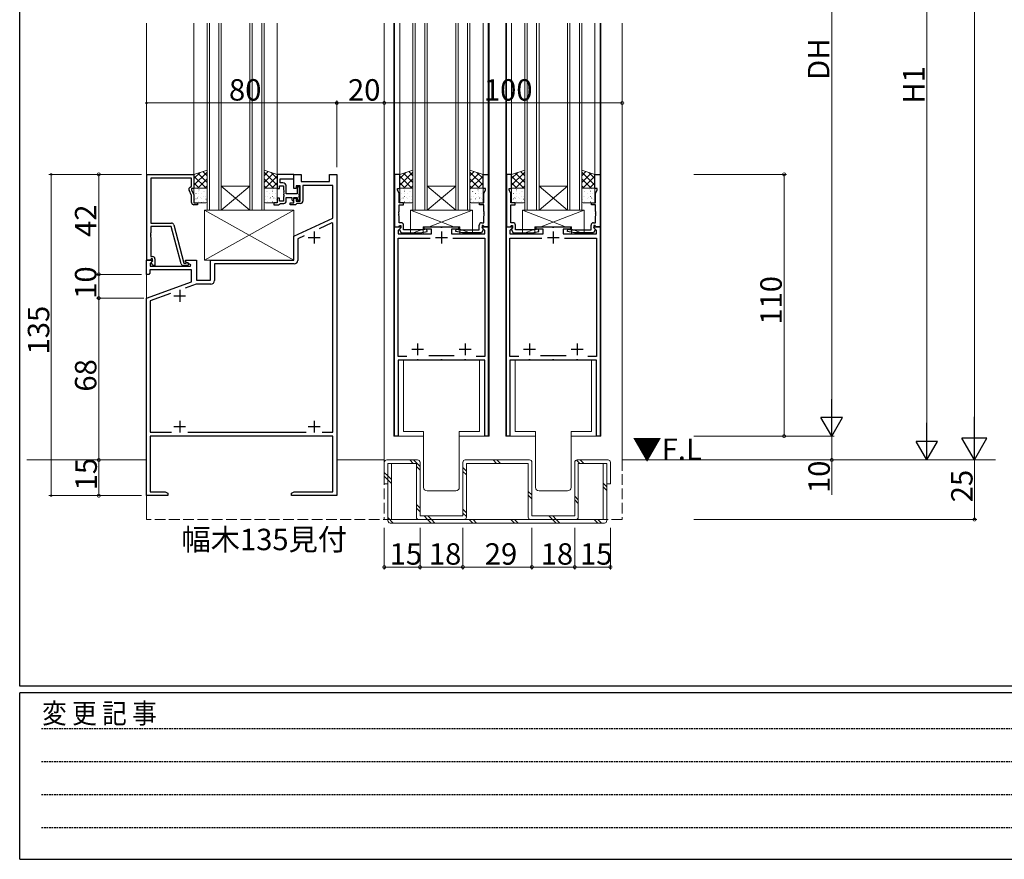
# Model space of a CAD drawing. Extents: x 0 to 1587, y 0 to 1128.
# Drawn here: x 6 to 419, y 0 to 353 of the extents above; entities that cross this region are included whole.
import ezdxf

# ---------------------------------------------------------------- set-up
doc = ezdxf.new("R2010")
doc.units = 0
doc.linetypes.add('HIDDEN', pattern=[0.375, 0.25, -0.125])
doc.linetypes.add('YHIDDEN_1', pattern=[4, 3, -1])
doc.layers.add('USER1', color=3, linetype='CONTINUOUS')
doc.layers.add('YKK_ZWAK', color=7, linetype='CONTINUOUS')
for name, color, linetype, lineweight in [('YKK_11', 7, 'CONTINUOUS', 30), ('YKK_12', 2, 'CONTINUOUS', 13), ('YKK_13', 4, 'CONTINUOUS', 13), ('YKK_D', 6, 'CONTINUOUS', 13)]:
    doc.layers.add(name, color=color, linetype=linetype, lineweight=lineweight)
doc.styles.get("Standard").update_dxf_attribs({"font": 'ROMANS.SHX', "bigfont": 'EXTFONT.SHX'})
doc.styles.add('YKK_OSSTYLE1', font='romans.shx', dxfattribs={"width": 0.9, "bigfont": 'EXTFONT.SHX'})

# ---------------------------------------------------------------- blocks, each defined once
blk = doc.blocks.new('A201')
at = {"layer": 'YKK_ZWAK', "color": 254, "linetype": 'Continuous'}
for p, q in [((21.000001, 34.999501), (21.000001, 409.99951)), ((571.000014, 34.999501), (21.000001, 34.999501)), ((544.000013, 33.999501), (21.000001, 33.999501)), ((21.000001, 8.9995), (21.000001, 33.999501)), ((21.000001, 8.9995), (544.000013, 8.9995))]:
    blk.add_line(p, q, dxfattribs=at)
at = {"layer": 'YKK_ZWAK', "color": 131, "linetype": 'HIDDEN'}
for p, q in [((24.284751, 28.633501), (201.565005, 28.633501)), ((24.284751, 23.684501), (201.565005, 23.684501)), ((24.284751, 18.7355), (201.565005, 18.7355)), ((24.284751, 13.7865), (201.565005, 13.7865))]:
    blk.add_line(p, q, dxfattribs=at)
at = {"layer": 'YKK_ZWAK', "color": 131, "linetype": 'Continuous', "style": 'YKK_OSSTYLE1', "width": 0.9}
blk.add_text('変 更 記 事', height=3, dxfattribs=at).set_placement((24.367481, 29.394844))

msp = doc.modelspace()

# ---------------------------------------------------------------- linework, layer by layer
at = {"layer": 'YKK_11', "color": 0, "linetype": 'ByBlock', "lineweight": -2, "ltscale": 0.5}
for p, q in [((59.03, 251.8), (59.03, 287.8)), ((59.03, 287.8), (78.83, 287.8)), ((77.83, 286.17), (60.66, 286.17)), ((60.66, 286.17), (60.66, 267.3)), ((77.83, 282.8), (77.83, 286.17)), ((78.83, 287.8), (78.83, 281.8)), ((120.83, 287.8), (113.83, 287.8)), ((113.83, 287.8), (113.83, 281.8)), ((115.03, 284.2), (115.03, 285.87)), ((115.03, 285.87), (120.83, 285.87)), ((120.83, 285.87), (120.83, 287.8)), ((120.83, 281.8), (120.83, 287.8)), ((120.83, 287.8), (123.83, 287.8)), ((123.83, 287.8), (123.83, 284.8)), ((135.83, 284.8), (135.83, 287.8)), ((135.83, 287.8), (138.83, 287.8)), ((138.83, 287.8), (138.83, 152.8)), ((163.13, 287.8), (163.13, 265.8)), ((165.33, 287.8), (163.13, 287.8)), ((165.33, 281.8), (165.33, 287.8)), ((200.33, 281.8), (200.33, 287.8)), ((200.33, 287.8), (202.53, 287.8)), ((202.53, 287.8), (202.53, 265.8)), ((210.13, 287.8), (210.13, 265.8)), ((212.33, 287.8), (210.13, 287.8)), ((212.33, 281.8), (212.33, 287.8)), ((247.33, 281.8), (247.33, 287.8)), ((247.33, 287.8), (249.53, 287.8)), ((249.53, 287.8), (249.53, 265.8)), ((77.2, 282.44), (77.83, 282.8)), ((78.83, 281.8), (77.83, 281.8)), ((77.83, 281.8), (77.83, 281.3)), ((113.83, 281.8), (114.83, 281.8)), ((114.83, 281.8), (114.83, 283)), ((114.83, 283), (116.43, 283)), ((116.13, 284.2), (115.03, 284.2)), ((116.43, 283), (116.43, 281.26)), ((117.63, 279.6), (117.63, 282.7)), ((121.83, 281.8), (120.83, 281.8)), ((123.43, 283), (121.83, 283)), ((121.83, 283), (121.83, 281.8)), ((122.53, 282.7), (122.23, 282.4)), ((122.23, 282.4), (122.23, 279.6)), ((123.23, 279.86), (123.23, 282)), ((123.43, 276.6), (123.43, 283)), ((123.83, 284.8), (135.83, 284.8)), ((137.2, 283.17), (124.63, 283.17)), ((124.63, 283.17), (124.63, 276.6)), ((137.2, 269.43), (137.2, 283.17)), ((164.33, 281.3), (164.33, 281.8)), ((164.33, 281.8), (165.33, 281.8)), ((201.33, 281.8), (200.33, 281.8)), ((201.33, 281.3), (201.33, 281.8)), ((211.33, 281.3), (211.33, 281.8)), ((211.33, 281.8), (212.33, 281.8)), ((248.33, 281.8), (247.33, 281.8)), ((248.33, 281.3), (248.33, 281.8)), ((77.83, 278.93), (76.79, 281.15)), ((77.83, 281.3), (78.83, 279.16)), ((77.83, 276), (77.83, 278.93)), ((78.83, 279.16), (78.83, 275.8)), ((114.83, 277.8), (113.83, 277.8)), ((113.83, 277.8), (113.83, 275.8)), ((114.83, 276.6), (114.83, 277.8)), ((116.43, 281.26), (116.55, 281.07)), ((116.55, 280.53), (116.43, 280.34)), ((116.43, 280.34), (116.43, 280.26)), ((116.43, 280.26), (116.55, 280.07)), ((116.55, 279.53), (116.43, 279.34)), ((116.43, 279.34), (116.43, 279.26)), ((116.43, 279.26), (116.55, 279.07)), ((116.55, 278.53), (116.43, 278.34)), ((116.43, 278.34), (116.43, 276.6)), ((116.55, 281.07), (116.55, 280.53)), ((116.55, 280.07), (116.55, 279.53)), ((116.55, 279.07), (116.55, 278.53)), ((122.23, 279.6), (117.63, 279.6)), ((117.63, 276.6), (117.63, 278.1)), ((117.63, 278.1), (120.03, 278.1)), ((120.03, 278.1), (120.03, 277.1)), ((120.83, 276.9), (120.83, 278.1)), ((120.83, 278.1), (122.23, 278.1)), ((120.83, 275.8), (120.83, 277.8)), ((120.83, 277.8), (121.83, 277.8)), ((121.83, 277.8), (121.83, 276.6)), ((122.23, 278.1), (122.23, 277.2)), ((123.11, 279.67), (123.23, 279.86)), ((123.11, 279.13), (123.11, 279.67)), ((123.23, 278.94), (123.11, 279.13)), ((123.11, 278.67), (123.23, 278.86)), ((123.11, 278.13), (123.11, 278.67)), ((123.23, 277.94), (123.11, 278.13)), ((123.23, 278.86), (123.23, 278.94)), ((123.23, 277.6), (123.23, 277.94)), ((165.06, 279.73), (164.33, 281.3)), ((165.06, 275.8), (165.06, 279.73)), ((200.6, 279.73), (201.33, 281.3)), ((200.6, 275.8), (200.6, 279.73)), ((212.06, 279.73), (211.33, 281.3)), ((212.06, 275.8), (212.06, 279.73)), ((247.6, 279.73), (248.33, 281.3)), ((247.6, 275.8), (247.6, 279.73)), ((78.83, 275.8), (80.33, 275.8)), ((80.33, 275), (78.83, 275)), ((80.33, 275.8), (80.33, 275)), ((113.83, 275.8), (112.33, 275.8)), ((112.33, 275.8), (112.33, 275)), ((112.33, 275), (114.53, 275)), ((114.53, 275), (114.83, 275.3)), ((116.43, 276.6), (114.83, 276.6)), ((114.83, 275.3), (115.13, 275.6)), ((115.13, 275.6), (116.63, 275.6)), ((119.33, 275), (119.33, 275.8)), ((119.33, 275.8), (120.83, 275.8)), ((121.53, 275), (119.33, 275)), ((120.03, 277.1), (120.53, 276.6)), ((120.53, 276.6), (120.83, 276.9)), ((121.83, 275.3), (121.53, 275)), ((121.83, 276.6), (123.43, 276.6)), ((122.13, 275.6), (121.83, 275.3)), ((123.63, 275.6), (122.13, 275.6)), ((122.23, 277.2), (122.53, 276.9)), ((166.83, 275.8), (165.06, 275.8)), ((165.06, 272.21), (165.06, 275)), ((165.06, 275), (166.83, 275)), ((166.83, 275), (166.83, 275.8)), ((198.83, 275), (198.83, 275.8)), ((198.83, 275.8), (200.6, 275.8)), ((200.6, 275), (198.83, 275)), ((200.6, 272.21), (200.6, 275)), ((213.83, 275.8), (212.06, 275.8)), ((212.06, 272.21), (212.06, 275)), ((212.06, 275), (213.83, 275)), ((213.83, 275), (213.83, 275.8)), ((245.83, 275), (245.83, 275.8)), ((245.83, 275.8), (247.6, 275.8)), ((247.6, 275), (245.83, 275)), ((247.6, 272.21), (247.6, 275)), ((120.83, 261.8), (137.2, 269.43)), ((164.94, 272.03), (165.06, 272.21)), ((164.94, 271.48), (164.94, 272.03)), ((165.06, 271.29), (164.94, 271.48)), ((164.94, 271.03), (165.06, 271.21)), ((164.94, 270.48), (164.94, 271.03)), ((165.06, 270.29), (164.94, 270.48)), ((165.06, 271.21), (165.06, 271.29)), ((165.06, 267.5), (165.06, 270.29)), ((200.72, 272.03), (200.6, 272.21)), ((200.6, 271.29), (200.72, 271.48)), ((200.6, 271.21), (200.6, 271.29)), ((200.72, 271.03), (200.6, 271.21)), ((200.6, 270.29), (200.72, 270.48)), ((200.6, 267.5), (200.6, 270.29)), ((200.72, 271.48), (200.72, 272.03)), ((200.72, 270.48), (200.72, 271.03)), ((211.94, 272.03), (212.06, 272.21)), ((211.94, 271.48), (211.94, 272.03)), ((212.06, 271.29), (211.94, 271.48)), ((211.94, 271.03), (212.06, 271.21)), ((211.94, 270.48), (211.94, 271.03)), ((212.06, 270.29), (211.94, 270.48)), ((212.06, 271.21), (212.06, 271.29)), ((212.06, 267.5), (212.06, 270.29)), ((247.72, 272.03), (247.6, 272.21)), ((247.6, 271.29), (247.72, 271.48)), ((247.6, 271.21), (247.6, 271.29)), ((247.72, 271.03), (247.6, 271.21)), ((247.6, 270.29), (247.72, 270.48)), ((247.6, 267.5), (247.6, 270.29)), ((247.72, 271.48), (247.72, 272.03)), ((247.72, 270.48), (247.72, 271.03)), ((60.66, 267.3), (69.36, 267.3)), ((69.26, 265.9), (60.66, 265.9)), ((60.66, 265.9), (60.66, 263.26)), ((73.45, 250.24), (69.26, 265.9)), ((70.32, 266.56), (74.63, 250.5)), ((136.73, 267.42), (131.48, 264.97)), ((137.2, 267.12), (136.73, 267.42)), ((137.2, 179.43), (137.2, 267.12)), ((163.13, 265.8), (164.76, 265.8)), ((163.13, 177.8), (163.13, 265.8)), ((163.13, 265.8), (165.61, 265.8)), ((165.77, 265.41), (164.63, 264.28)), ((164.76, 265.8), (165.06, 266.1)), ((165.93, 267.5), (165.06, 267.5)), ((165.06, 266.1), (165.26, 266.3)), ((165.73, 265.35), (165.23, 264.85)), ((165.23, 264.85), (165.23, 264.51)), ((165.26, 266.3), (165.73, 266.3)), ((165.61, 265.8), (165.77, 265.41)), ((165.73, 266.3), (165.73, 265.35)), ((166.93, 264.5), (166.93, 266.5)), ((175.63, 264.8), (175.63, 265.8)), ((175.63, 265.8), (182.37, 265.8)), ((182.37, 265.8), (182.56, 265.68)), ((182.56, 265.68), (183.11, 265.68)), ((183.11, 265.68), (183.29, 265.8)), ((183.29, 265.8), (190.03, 265.8)), ((190.03, 265.8), (190.03, 264.8)), ((198.73, 264.5), (198.73, 266.5)), ((199.73, 267.5), (200.6, 267.5)), ((199.89, 265.41), (200.06, 265.8)), ((201.03, 264.28), (199.89, 265.41)), ((200.4, 266.3), (199.93, 266.3)), ((199.93, 266.3), (199.93, 265.35)), ((199.93, 265.35), (200.43, 264.85)), ((200.06, 265.8), (202.53, 265.8)), ((200.6, 266.1), (200.4, 266.3)), ((200.43, 264.85), (200.43, 264.51)), ((200.9, 265.8), (200.6, 266.1)), ((202.53, 265.8), (200.9, 265.8)), ((202.53, 265.8), (202.53, 177.8)), ((210.13, 265.8), (211.76, 265.8)), ((210.13, 177.8), (210.13, 265.8)), ((210.13, 265.8), (212.6, 265.8)), ((212.76, 265.41), (211.63, 264.28)), ((211.76, 265.8), (212.06, 266.1)), ((212.93, 267.5), (212.06, 267.5)), ((212.06, 266.1), (212.26, 266.3)), ((212.73, 265.35), (212.23, 264.85)), ((212.23, 264.85), (212.23, 264.51)), ((212.26, 266.3), (212.73, 266.3)), ((212.6, 265.8), (212.76, 265.41)), ((212.73, 266.3), (212.73, 265.35)), ((213.93, 264.5), (213.93, 266.5)), ((222.63, 264.8), (222.63, 265.8)), ((222.63, 265.8), (229.37, 265.8)), ((229.37, 265.8), (229.55, 265.68)), ((229.55, 265.68), (230.1, 265.68)), ((230.1, 265.68), (230.28, 265.8)), ((230.28, 265.8), (237.03, 265.8)), ((237.03, 265.8), (237.03, 264.8)), ((245.73, 264.5), (245.73, 266.5)), ((246.73, 267.5), (247.6, 267.5)), ((246.89, 265.41), (247.05, 265.8)), ((248.03, 264.28), (246.89, 265.41)), ((247.4, 266.3), (246.93, 266.3)), ((246.93, 266.3), (246.93, 265.35)), ((246.93, 265.35), (247.43, 264.85)), ((247.05, 265.8), (249.53, 265.8)), ((247.6, 266.1), (247.4, 266.3)), ((247.43, 264.85), (247.43, 264.51)), ((247.9, 265.8), (247.6, 266.1)), ((249.53, 265.8), (247.9, 265.8)), ((249.53, 265.8), (249.53, 177.8)), ((60.66, 263.26), (60.54, 263.07)), ((60.54, 263.07), (60.54, 262.53)), ((60.54, 262.53), (60.66, 262.34)), ((60.66, 262.26), (60.54, 262.07)), ((60.54, 262.07), (60.54, 261.53)), ((60.54, 261.53), (60.66, 261.34)), ((60.66, 262.34), (60.66, 262.26)), ((60.66, 261.34), (60.66, 253.3)), ((120.83, 251.8), (120.83, 261.8)), ((125.13, 262.01), (122.46, 260.76)), ((122.46, 260.76), (122.46, 251.67)), ((164.63, 264.28), (164.63, 262.8)), ((164.63, 262.8), (178.63, 262.8)), ((164.63, 211.3), (164.63, 261)), ((164.63, 261), (178.05, 261)), ((165.23, 264.51), (165.93, 263.3)), ((165.93, 263.3), (173.94, 263.3)), ((174.99, 264.5), (166.93, 264.5)), ((173.94, 263.3), (176.82, 263.81)), ((176.64, 264.79), (174.99, 264.5)), ((178.63, 264.8), (175.63, 264.8)), ((176.82, 263.81), (176.64, 264.79)), ((178.63, 262.8), (178.63, 264.8)), ((190.03, 264.8), (187.03, 264.8)), ((187.03, 264.8), (187.03, 262.8)), ((187.03, 262.8), (201.03, 262.8)), ((187.61, 261), (201.03, 261)), ((187.61, 261), (201.03, 261)), ((188.84, 263.81), (189.02, 264.79)), ((191.72, 263.3), (188.84, 263.81)), ((189.02, 264.79), (190.68, 264.5)), ((190.68, 264.5), (198.73, 264.5)), ((199.73, 263.3), (191.72, 263.3)), ((200.43, 264.51), (199.73, 263.3)), ((201.03, 262.8), (201.03, 264.28)), ((201.03, 261), (201.03, 211.3)), ((211.63, 264.28), (211.63, 262.8)), ((211.63, 262.8), (225.63, 262.8)), ((211.63, 211.3), (211.63, 261)), ((211.63, 261), (225.05, 261)), ((212.23, 264.51), (212.93, 263.3)), ((212.93, 263.3), (220.93, 263.3)), ((221.98, 264.5), (213.93, 264.5)), ((220.93, 263.3), (223.81, 263.81)), ((223.64, 264.79), (221.98, 264.5)), ((225.63, 264.8), (222.63, 264.8)), ((223.81, 263.81), (223.64, 264.79)), ((225.63, 262.8), (225.63, 264.8)), ((237.03, 264.8), (234.03, 264.8)), ((234.03, 264.8), (234.03, 262.8)), ((234.03, 262.8), (248.03, 262.8)), ((234.6, 261), (248.03, 261)), ((234.6, 261), (248.03, 261)), ((235.84, 263.81), (236.01, 264.79)), ((238.72, 263.3), (235.84, 263.81)), ((236.01, 264.79), (237.67, 264.5)), ((237.67, 264.5), (245.73, 264.5)), ((246.73, 263.3), (238.72, 263.3)), ((247.43, 264.51), (246.73, 263.3)), ((248.03, 262.8), (248.03, 264.28)), ((248.03, 261), (248.03, 211.3)), ((60.66, 253.3), (61.43, 253.3)), ((58.83, 245.8), (58.83, 251.8)), ((58.83, 251.8), (61.3, 251.8)), ((60.36, 251.8), (59.03, 251.8)), ((60.66, 252.1), (60.36, 251.8)), ((61.46, 251.41), (60.46, 250.41)), ((60.46, 250.41), (60.46, 249.3)), ((60.46, 249.3), (77.37, 249.3)), ((60.86, 252.3), (60.66, 252.1)), ((60.85, 250.8), (61.43, 251.37)), ((61.6, 249.5), (60.85, 250.8)), ((61.43, 252.3), (60.86, 252.3)), ((61.3, 251.8), (61.46, 251.41)), ((61.43, 251.37), (61.43, 252.3)), ((62.43, 249.5), (61.6, 249.5)), ((62.43, 252.3), (62.43, 249.5)), ((76.03, 249.5), (74.42, 249.5)), ((74.63, 250.5), (75.46, 250.5)), ((75.33, 251), (75.33, 251.8)), ((75.33, 251.8), (79.83, 251.8)), ((77.49, 249.75), (75.33, 251)), ((75.46, 250.5), (75.65, 250.57)), ((77.37, 249.3), (77.49, 249.75)), ((79.83, 251.8), (79.83, 243.3)), ((85.83, 243.3), (85.83, 251.8)), ((85.83, 251.8), (120.83, 251.8)), ((120.96, 250.17), (87.46, 250.17)), ((87.46, 250.17), (87.46, 243.17)), ((59.83, 245.8), (58.83, 245.8)), ((60.33, 246.3), (59.83, 245.8)), ((77.83, 247.67), (60.33, 247.67)), ((60.33, 247.67), (60.33, 246.3)), ((77.83, 242.72), (77.83, 247.67)), ((58.83, 235.8), (77.83, 242.72)), ((79.72, 241.67), (75.15, 240.01)), ((85.96, 241.67), (79.72, 241.67)), ((79.83, 243.3), (85.83, 243.3)), ((68.99, 237.76), (60.46, 234.66)), ((58.83, 152.8), (58.83, 235.8)), ((60.46, 234.66), (60.46, 179.43)), ((168.3, 211.3), (164.63, 211.3)), ((188.18, 211.6), (177.48, 211.6)), ((201.03, 211.3), (197.36, 211.3)), ((215.3, 211.3), (211.63, 211.3)), ((235.18, 211.6), (224.48, 211.6)), ((248.03, 211.3), (244.35, 211.3)), ((172.37, 209.8), (164.63, 209.8)), ((164.63, 209.8), (164.63, 177.8)), ((172.56, 209.92), (172.37, 209.8)), ((173.11, 209.92), (172.56, 209.92)), ((173.29, 209.8), (173.11, 209.92)), ((182.37, 209.8), (173.29, 209.8)), ((182.56, 209.92), (182.37, 209.8)), ((183.11, 209.92), (182.56, 209.92)), ((183.29, 209.8), (183.11, 209.92)), ((192.37, 209.8), (183.29, 209.8)), ((192.56, 209.92), (192.37, 209.8)), ((193.11, 209.92), (192.56, 209.92)), ((193.29, 209.8), (193.11, 209.92)), ((201.03, 209.8), (193.29, 209.8)), ((201.03, 177.8), (201.03, 209.8)), ((219.37, 209.8), (211.63, 209.8)), ((211.63, 209.8), (211.63, 177.8)), ((219.55, 209.92), (219.37, 209.8)), ((220.1, 209.92), (219.55, 209.92)), ((220.28, 209.8), (220.1, 209.92)), ((229.37, 209.8), (220.28, 209.8)), ((229.55, 209.92), (229.37, 209.8)), ((230.1, 209.92), (229.55, 209.92)), ((230.28, 209.8), (230.1, 209.92)), ((239.37, 209.8), (230.28, 209.8)), ((239.55, 209.92), (239.37, 209.8)), ((240.1, 209.92), (239.55, 209.92)), ((240.28, 209.8), (240.1, 209.92)), ((248.03, 209.8), (240.28, 209.8)), ((248.03, 177.8), (248.03, 209.8)), ((60.46, 179.43), (69.46, 179.43)), ((76.19, 179.43), (125.96, 179.43)), ((132.69, 179.43), (137.2, 179.43)), ((132.69, 179.43), (137.2, 179.43)), ((137.2, 177.8), (60.46, 177.8)), ((60.46, 177.8), (60.46, 154.43)), ((137.2, 154.43), (137.2, 177.8)), ((164.63, 177.8), (163.13, 177.8)), ((202.53, 177.8), (201.03, 177.8)), ((211.63, 177.8), (210.13, 177.8)), ((249.53, 177.8), (248.03, 177.8)), ((60.46, 154.43), (66.73, 154.43)), ((66.73, 154.43), (67.83, 153.8)), ((67.83, 153.8), (67.83, 152.8)), ((119.83, 153.8), (120.92, 154.43)), ((119.83, 152.8), (119.83, 153.8)), ((120.92, 154.43), (137.2, 154.43)), ((67.83, 152.8), (58.83, 152.8)), ((127.87, 152.8), (119.83, 152.8)), ((128.05, 152.92), (127.87, 152.8)), ((128.6, 152.92), (128.05, 152.92)), ((128.78, 152.8), (128.6, 152.92)), ((128.87, 152.8), (128.78, 152.8)), ((129.05, 152.92), (128.87, 152.8)), ((129.6, 152.92), (129.05, 152.92)), ((129.78, 152.8), (129.6, 152.92)), ((138.83, 152.8), (129.78, 152.8))]:
    msp.add_line(p, q, dxfattribs=at)
at = {"layer": 'YKK_11', "color": 2, "ltscale": 0.5}
for p, q in [((126.83, 261.3), (131.83, 261.3)), ((129.33, 263.8), (129.33, 258.8)), ((180.33, 261.3), (185.33, 261.3)), ((182.83, 263.8), (182.83, 258.8)), ((227.33, 261.3), (232.33, 261.3)), ((229.83, 263.8), (229.83, 258.8)), ((70.33, 236.8), (75.33, 236.8)), ((72.83, 239.3), (72.83, 234.3)), ((172.83, 216.8), (172.83, 211.8)), ((192.83, 216.8), (192.83, 211.8)), ((219.83, 216.8), (219.83, 211.8)), ((239.83, 216.8), (239.83, 211.8)), ((170.33, 214.3), (175.33, 214.3)), ((190.33, 214.3), (195.33, 214.3)), ((217.33, 214.3), (222.33, 214.3)), ((237.33, 214.3), (242.33, 214.3)), ((72.83, 184.3), (72.83, 179.3)), ((129.33, 184.3), (129.33, 179.3)), ((70.33, 181.8), (75.33, 181.8)), ((126.83, 181.8), (131.83, 181.8))]:
    msp.add_line(p, q, dxfattribs=at)
at = {"layer": 'YKK_11', "color": 0, "linetype": 'ByBlock', "lineweight": -2, "ltscale": 0.5}
for centre, radius, start, end in [((77.7, 281.57), 1, 120, 205), ((116.13, 282.7), 1.5, 0, 90), ((122.53, 282), 0.7, 0, 90), ((122.53, 277.6), 0.7, 270, 360), ((78.83, 276), 1, 180, 270), ((116.63, 276.6), 1, 270, 360), ((123.63, 276.6), 1, 270, 360), ((69.36, 266.3), 1, 15, 90), ((165.93, 266.5), 1, 0, 90), ((199.73, 266.5), 1, 90, 180), ((212.93, 266.5), 1, 0, 90), ((246.73, 266.5), 1, 90, 180), ((61.43, 252.3), 1, 0, 90), ((74.42, 250.5), 1, 195, 270), ((76.03, 250.1), 0.6, 270, 128.9424), ((120.96, 251.67), 1.5, 270, 360), ((85.96, 243.17), 1.5, 270, 360)]:
    msp.add_arc(centre, radius, start, end, dxfattribs=at)
at = {"layer": 'YKK_12', "ltscale": 1.5}
for p, q in [((58.83, 167.8), (58.83, 351.3)), ((78.83, 287.8), (78.83, 351.3)), ((84.33, 272.8), (84.33, 351.3)), ((85.33, 272.8), (85.33, 351.3)), ((89.33, 272.8), (89.33, 351.3)), ((90.33, 272.8), (90.33, 351.3)), ((102.33, 272.8), (102.33, 351.3)), ((103.33, 272.8), (103.33, 351.3)), ((107.33, 272.8), (107.33, 351.3)), ((108.33, 272.8), (108.33, 351.3)), ((113.83, 287.8), (113.83, 351.3)), ((158.83, 167.8), (158.83, 351.3)), ((162.83, 177.8), (162.83, 351.3)), ((163.13, 287.5), (163.13, 351.3)), ((165.33, 287.8), (165.33, 351.3)), ((170.83, 272.8), (170.83, 351.3)), ((171.83, 272.8), (171.83, 351.3)), ((175.83, 272.8), (175.83, 351.3)), ((176.83, 272.8), (176.83, 351.3)), ((188.83, 272.8), (188.83, 351.3)), ((189.83, 272.8), (189.83, 351.3)), ((193.83, 272.8), (193.83, 351.3)), ((194.83, 272.8), (194.83, 351.3)), ((200.33, 287.8), (200.33, 351.3)), ((202.53, 287.5), (202.53, 351.3)), ((202.83, 177.8), (202.83, 351.3)), ((209.83, 177.8), (209.83, 351.3)), ((210.13, 287.5), (210.13, 351.3)), ((212.33, 287.8), (212.33, 351.3)), ((217.83, 272.8), (217.83, 351.3)), ((218.83, 272.8), (218.83, 351.3)), ((222.83, 272.8), (222.83, 351.3)), ((223.83, 272.8), (223.83, 351.3)), ((235.83, 272.8), (235.83, 351.3)), ((236.83, 272.8), (236.83, 351.3)), ((240.83, 272.8), (240.83, 351.3)), ((241.83, 272.8), (241.83, 351.3)), ((247.33, 287.8), (247.33, 351.3)), ((249.53, 287.5), (249.53, 351.3)), ((249.83, 177.8), (249.83, 351.3)), ((258.83, 167.8), (258.83, 351.3)), ((162.83, 177.8), (175.33, 177.8)), ((190.33, 177.8), (202.83, 177.8)), ((209.83, 177.8), (222.33, 177.8)), ((237.33, 177.8), (249.83, 177.8))]:
    msp.add_line(p, q, dxfattribs=at)
at = {"layer": 'YKK_12', "linetype": 'Continuous', "ltscale": 1.5}
for p, q in [((90.33, 282.8), (102.33, 282.8)), ((90.33, 272.8), (102.33, 282.8)), ((102.33, 272.8), (90.33, 282.8)), ((176.83, 282.8), (188.83, 282.8)), ((176.83, 272.8), (188.83, 282.8)), ((188.83, 272.8), (176.83, 282.8)), ((223.83, 282.8), (235.83, 282.8)), ((223.83, 272.8), (235.83, 282.8)), ((235.83, 272.8), (223.83, 282.8)), ((90.33, 272.8), (84.33, 272.8)), ((90.33, 272.8), (102.33, 272.8)), ((108.33, 272.8), (102.33, 272.8)), ((176.83, 272.8), (170.83, 272.8)), ((176.83, 272.8), (188.83, 272.8)), ((194.83, 272.8), (188.83, 272.8)), ((223.83, 272.8), (217.83, 272.8)), ((223.83, 272.8), (235.83, 272.8)), ((241.83, 272.8), (235.83, 272.8)), ((8.59, 167.8), (58.83, 167.8)), ((138.83, 167.8), (158.83, 167.8)), ((258.83, 167.8), (415.62, 167.8))]:
    msp.add_line(p, q, dxfattribs=at)
at = {"layer": 'YKK_12', "linetype": 'YHIDDEN_1', "ltscale": 1.5}
for p, q in [((58.83, 142.8), (58.83, 167.8)), ((58.83, 167.8), (58.83, 142.8)), ((158.83, 167.8), (158.83, 142.8)), ((258.83, 167.8), (258.83, 142.8)), ((258.83, 142.8), (58.83, 142.8))]:
    msp.add_line(p, q, dxfattribs=at)
at = {"layer": 'YKK_13', "ltscale": 1.5}
for p, q in [((84.33, 289.53), (78.83, 287.8)), ((78.83, 283.2), (84.33, 288.7)), ((78.83, 286.03), (81.41, 288.61)), ((78.83, 287.8), (78.83, 282.02)), ((83.9, 282.02), (78.83, 287.09)), ((84.33, 284.42), (80.44, 288.31)), ((80.47, 282.02), (84.33, 285.88)), ((84.33, 287.25), (82.59, 288.99)), ((84.33, 282.02), (84.33, 289.53)), ((108.33, 282.02), (108.33, 289.53)), ((108.33, 289.53), (113.83, 287.8)), ((108.33, 287.25), (110.07, 288.99)), ((113.83, 283.2), (108.33, 288.7)), ((108.33, 284.42), (112.22, 288.31)), ((112.19, 282.02), (108.33, 285.88)), ((108.75, 282.02), (113.83, 287.09)), ((113.83, 286.03), (111.25, 288.61)), ((113.83, 287.8), (113.83, 282.02)), ((170.83, 289.53), (165.33, 287.8)), ((165.33, 283.2), (170.83, 288.7)), ((165.33, 286.03), (167.91, 288.61)), ((165.33, 287.8), (165.33, 282.02)), ((170.41, 282.02), (165.33, 287.09)), ((170.83, 284.42), (166.94, 288.31)), ((166.97, 282.02), (170.83, 285.88)), ((170.83, 287.25), (169.09, 288.99)), ((170.83, 282.02), (170.83, 289.53)), ((194.83, 282.02), (194.83, 289.53)), ((194.83, 289.53), (200.33, 287.8)), ((194.83, 287.25), (196.57, 288.99)), ((200.33, 283.2), (194.83, 288.7)), ((194.83, 284.42), (198.72, 288.31)), ((198.69, 282.02), (194.83, 285.88)), ((195.25, 282.02), (200.33, 287.09)), ((200.33, 286.03), (197.75, 288.61)), ((200.33, 287.8), (200.33, 282.02)), ((217.83, 289.53), (212.33, 287.8)), ((212.33, 283.2), (217.83, 288.7)), ((212.33, 286.03), (214.91, 288.61)), ((212.33, 287.8), (212.33, 282.02)), ((217.4, 282.02), (212.33, 287.09)), ((217.83, 284.42), (213.94, 288.31)), ((213.97, 282.02), (217.83, 285.88)), ((217.83, 287.25), (216.09, 288.99)), ((217.83, 282.02), (217.83, 289.53)), ((241.83, 282.02), (241.83, 289.53)), ((241.83, 289.53), (247.33, 287.8)), ((241.83, 287.25), (243.56, 288.99)), ((247.33, 283.2), (241.83, 288.7)), ((241.83, 284.42), (245.71, 288.31)), ((245.69, 282.02), (241.83, 285.88)), ((242.25, 282.02), (247.33, 287.09)), ((247.33, 286.03), (244.75, 288.61)), ((247.33, 287.8), (247.33, 282.02)), ((81.08, 282.02), (78.83, 284.26)), ((78.83, 282.02), (84.33, 282.02)), ((78.83, 281.52), (78.83, 276.3)), ((83.83, 282.02), (79.33, 282.02)), ((79.66, 281.95), (79.69, 281.95)), ((80.41, 281.76), (80.42, 281.76)), ((81.94, 281.95), (81.97, 281.95)), ((83.3, 282.02), (84.33, 283.05)), ((84.33, 276.3), (84.33, 281.52)), ((109.36, 282.02), (108.33, 283.05)), ((113.83, 282.02), (108.33, 282.02)), ((108.33, 276.3), (108.33, 281.52)), ((108.83, 282.02), (113.33, 282.02)), ((110.72, 281.95), (110.68, 281.95)), ((111.58, 282.02), (113.83, 284.26)), ((112.25, 281.76), (112.24, 281.76)), ((113, 281.95), (112.96, 281.95)), ((113.83, 281.52), (113.83, 276.3)), ((167.58, 282.02), (165.33, 284.26)), ((165.33, 282.02), (170.83, 282.02)), ((165.33, 281.52), (165.33, 276.3)), ((170.33, 282.02), (165.83, 282.02)), ((166.16, 281.95), (166.2, 281.95)), ((166.91, 281.76), (166.92, 281.76)), ((168.44, 281.95), (168.48, 281.95)), ((169.8, 282.02), (170.83, 283.05)), ((170.83, 276.3), (170.83, 281.52)), ((195.86, 282.02), (194.83, 283.05)), ((200.33, 282.02), (194.83, 282.02)), ((194.83, 276.3), (194.83, 281.52)), ((195.33, 282.02), (199.83, 282.02)), ((197.22, 281.95), (197.19, 281.95)), ((198.08, 282.02), (200.33, 284.26)), ((198.75, 281.76), (198.74, 281.76)), ((199.5, 281.95), (199.47, 281.95)), ((200.33, 281.52), (200.33, 276.3)), ((214.57, 282.02), (212.33, 284.26)), ((212.33, 282.02), (217.83, 282.02)), ((212.33, 281.52), (212.33, 276.3)), ((217.33, 282.02), (212.83, 282.02)), ((213.15, 281.95), (213.19, 281.95)), ((213.91, 281.76), (213.91, 281.76)), ((215.43, 281.95), (215.47, 281.95)), ((216.79, 282.02), (217.83, 283.05)), ((217.83, 276.3), (217.83, 281.52)), ((242.86, 282.02), (241.83, 283.05)), ((247.33, 282.02), (241.83, 282.02)), ((241.83, 276.3), (241.83, 281.52)), ((242.33, 282.02), (246.83, 282.02)), ((244.22, 281.95), (244.18, 281.95)), ((245.08, 282.02), (247.33, 284.26)), ((245.75, 281.76), (245.74, 281.76)), ((246.5, 281.95), (246.46, 281.95)), ((247.33, 281.52), (247.33, 276.3)), ((78.89, 279.92), (78.95, 279.96)), ((79.66, 279.7), (79.69, 279.7)), ((79.66, 277.46), (79.69, 277.46)), ((80.25, 277.87), (80.31, 277.91)), ((80.72, 280.73), (80.76, 280.73)), ((80.72, 278.49), (80.76, 278.49)), ((80.86, 279.78), (80.86, 279.79)), ((80.91, 281.25), (80.97, 281.29)), ((81.59, 277.91), (81.6, 277.92)), ((81.94, 279.7), (81.97, 279.7)), ((81.94, 277.46), (81.97, 277.46)), ((83, 280.73), (83.04, 280.73)), ((83, 278.49), (83.04, 278.49)), ((83.2, 280.61), (83.2, 280.62)), ((83.68, 278.65), (83.69, 278.66)), ((83.85, 277.32), (83.91, 277.36)), ((84.22, 279.7), (84.25, 279.7)), ((84.22, 277.46), (84.25, 277.46)), ((108.44, 279.7), (108.4, 279.7)), ((108.44, 277.46), (108.4, 277.46)), ((108.81, 277.32), (108.75, 277.36)), ((108.97, 278.65), (108.97, 278.66)), ((109.46, 280.61), (109.45, 280.62)), ((109.65, 280.73), (109.61, 280.73)), ((109.65, 278.49), (109.61, 278.49)), ((110.72, 279.7), (110.68, 279.7)), ((110.72, 277.46), (110.68, 277.46)), ((111.07, 277.91), (111.06, 277.92)), ((111.75, 281.25), (111.68, 281.29)), ((111.8, 279.78), (111.79, 279.79)), ((111.93, 280.73), (111.89, 280.73)), ((111.93, 278.49), (111.89, 278.49)), ((112.41, 277.87), (112.35, 277.91)), ((113, 279.7), (112.96, 279.7)), ((113, 277.46), (112.96, 277.46)), ((113.76, 279.92), (113.7, 279.96)), ((165.39, 279.92), (165.46, 279.96)), ((166.16, 279.7), (166.2, 279.7)), ((166.16, 277.46), (166.2, 277.46)), ((166.75, 277.87), (166.81, 277.91)), ((167.23, 280.73), (167.26, 280.73)), ((167.23, 278.49), (167.26, 278.49)), ((167.36, 279.78), (167.37, 279.79)), ((167.41, 281.25), (167.47, 281.29)), ((168.09, 277.91), (168.1, 277.92)), ((168.44, 279.7), (168.48, 279.7)), ((168.44, 277.46), (168.48, 277.46)), ((169.51, 280.73), (169.54, 280.73)), ((169.51, 278.49), (169.54, 278.49)), ((169.7, 280.61), (169.71, 280.62)), ((170.19, 278.65), (170.19, 278.66)), ((170.35, 277.32), (170.41, 277.36)), ((170.72, 279.7), (170.76, 279.7)), ((170.72, 277.46), (170.76, 277.46)), ((194.94, 279.7), (194.91, 279.7)), ((194.94, 277.46), (194.91, 277.46)), ((195.31, 277.32), (195.25, 277.36)), ((195.48, 278.65), (195.47, 278.66)), ((195.96, 280.61), (195.95, 280.62)), ((196.15, 280.73), (196.12, 280.73)), ((196.15, 278.49), (196.12, 278.49)), ((197.22, 279.7), (197.19, 279.7)), ((197.22, 277.46), (197.19, 277.46)), ((197.57, 277.91), (197.56, 277.92)), ((198.25, 281.25), (198.19, 281.29)), ((198.3, 279.78), (198.29, 279.79)), ((198.43, 280.73), (198.4, 280.73)), ((198.43, 278.49), (198.4, 278.49)), ((198.91, 277.87), (198.85, 277.91)), ((199.5, 279.7), (199.47, 279.7)), ((199.5, 277.46), (199.47, 277.46)), ((200.27, 279.92), (200.2, 279.96)), ((212.39, 279.92), (212.45, 279.96)), ((213.15, 279.7), (213.19, 279.7)), ((213.15, 277.46), (213.19, 277.46)), ((213.74, 277.87), (213.81, 277.91)), ((214.22, 280.73), (214.26, 280.73)), ((214.22, 278.49), (214.26, 278.49)), ((214.36, 279.78), (214.36, 279.79)), ((214.41, 281.25), (214.47, 281.29)), ((215.09, 277.91), (215.09, 277.92)), ((215.43, 279.7), (215.47, 279.7)), ((215.43, 277.46), (215.47, 277.46)), ((216.5, 280.73), (216.54, 280.73)), ((216.5, 278.49), (216.54, 278.49)), ((216.7, 280.61), (216.7, 280.62)), ((217.18, 278.65), (217.19, 278.66)), ((217.35, 277.32), (217.41, 277.36)), ((217.71, 279.7), (217.75, 279.7)), ((217.71, 277.46), (217.75, 277.46)), ((241.94, 279.7), (241.9, 279.7)), ((241.94, 277.46), (241.9, 277.46)), ((242.31, 277.32), (242.24, 277.36)), ((242.47, 278.65), (242.46, 278.66)), ((242.96, 280.61), (242.95, 280.62)), ((243.15, 280.73), (243.11, 280.73)), ((243.15, 278.49), (243.11, 278.49)), ((244.22, 279.7), (244.18, 279.7)), ((244.22, 277.46), (244.18, 277.46)), ((244.56, 277.91), (244.56, 277.92)), ((245.25, 281.25), (245.18, 281.29)), ((245.3, 279.78), (245.29, 279.79)), ((245.43, 280.73), (245.39, 280.73)), ((245.43, 278.49), (245.39, 278.49)), ((245.91, 277.87), (245.85, 277.91)), ((246.5, 279.7), (246.46, 279.7)), ((246.5, 277.46), (246.46, 277.46)), ((247.26, 279.92), (247.2, 279.96)), ((79.25, 277.08), (79.26, 277.09)), ((79.33, 275.8), (83.83, 275.8)), ((80.72, 276.25), (80.76, 276.25)), ((82.07, 275.95), (82.08, 275.96)), ((83, 276.25), (83.04, 276.25)), ((84.13, 276.68), (84.14, 276.69)), ((108.52, 276.68), (108.52, 276.69)), ((113.33, 275.8), (108.83, 275.8)), ((109.65, 276.25), (109.61, 276.25)), ((110.58, 275.95), (110.57, 275.96)), ((111.93, 276.25), (111.89, 276.25)), ((113.41, 277.08), (113.4, 277.09)), ((165.75, 277.08), (165.76, 277.09)), ((165.83, 275.8), (170.33, 275.8)), ((167.23, 276.25), (167.26, 276.25)), ((168.58, 275.95), (168.58, 275.96)), ((169.51, 276.25), (169.54, 276.25)), ((170.63, 276.68), (170.64, 276.69)), ((195.03, 276.68), (195.02, 276.69)), ((199.83, 275.8), (195.33, 275.8)), ((196.15, 276.25), (196.12, 276.25)), ((197.08, 275.95), (197.08, 275.96)), ((198.43, 276.25), (198.4, 276.25)), ((199.91, 277.08), (199.9, 277.09)), ((212.75, 277.08), (212.75, 277.09)), ((212.83, 275.8), (217.33, 275.8)), ((214.22, 276.25), (214.26, 276.25)), ((215.57, 275.95), (215.58, 275.96)), ((216.5, 276.25), (216.54, 276.25)), ((217.63, 276.68), (217.64, 276.69)), ((242.02, 276.68), (242.02, 276.69)), ((246.83, 275.8), (242.33, 275.8)), ((243.15, 276.25), (243.11, 276.25)), ((244.08, 275.95), (244.07, 275.96)), ((245.43, 276.25), (245.39, 276.25)), ((246.9, 277.08), (246.9, 277.09)), ((120.83, 272.8), (83.33, 272.8)), ((83.33, 272.8), (83.33, 251.8)), ((83.33, 251.8), (120.83, 272.8)), ((83.33, 272.8), (120.83, 251.8)), ((120.83, 251.8), (120.83, 272.8)), ((169.83, 272.8), (169.83, 262.8)), ((169.83, 272.8), (195.83, 272.8)), ((188.03, 265.8), (169.83, 272.8)), ((177.63, 265.8), (195.83, 272.8)), ((195.83, 272.8), (195.83, 262.8)), ((216.83, 272.8), (216.83, 262.8)), ((216.83, 272.8), (242.83, 272.8)), ((235.03, 265.8), (216.83, 272.8)), ((224.63, 265.8), (242.83, 272.8)), ((242.83, 272.8), (242.83, 262.8)), ((169.83, 262.8), (175.13, 264.84)), ((175.13, 265.8), (175.13, 262.8)), ((190.53, 265.8), (175.13, 265.8)), ((190.53, 265.8), (190.53, 262.8)), ((195.83, 262.8), (190.53, 264.84)), ((216.83, 262.8), (222.13, 264.84)), ((222.13, 265.8), (222.13, 262.8)), ((237.53, 265.8), (222.13, 265.8)), ((237.53, 265.8), (237.53, 262.8)), ((242.83, 262.8), (237.53, 264.84)), ((169.83, 262.8), (175.13, 262.8)), ((190.53, 262.8), (195.83, 262.8)), ((216.83, 262.8), (222.13, 262.8)), ((237.53, 262.8), (242.83, 262.8)), ((83.33, 251.8), (120.83, 251.8)), ((198.83, 209.8), (166.83, 209.8)), ((166.83, 209.8), (166.83, 179.8)), ((198.83, 179.8), (198.83, 209.8)), ((245.83, 209.8), (213.83, 209.8)), ((213.83, 209.8), (213.83, 179.8)), ((245.83, 179.8), (245.83, 209.8)), ((175.33, 179.8), (166.83, 179.8)), ((175.33, 156.3), (175.33, 179.8)), ((190.33, 156.3), (190.33, 179.8)), ((190.33, 179.8), (198.83, 179.8)), ((222.33, 179.8), (213.83, 179.8)), ((222.33, 156.3), (222.33, 179.8)), ((237.33, 156.3), (237.33, 179.8)), ((237.33, 179.8), (245.83, 179.8)), ((176.83, 154.8), (188.83, 154.8)), ((223.83, 154.8), (235.83, 154.8))]:
    msp.add_line(p, q, dxfattribs=at)
at = {"layer": 'YKK_13', "linetype": 'Continuous', "ltscale": 1.5}
for p, q in [((158.83, 157.8), (158.83, 166.8)), ((159.83, 167.8), (172.83, 167.8)), ((172.33, 166.3), (160.33, 166.3)), ((160.33, 166.3), (160.33, 157.8)), ((161.83, 166.3), (160.33, 166.3)), ((160.33, 166.3), (160.33, 142.3)), ((161.83, 142.8), (161.83, 166.3)), ((171.01, 166.3), (169.51, 167.8)), ((173.83, 165.08), (171.1, 167.8)), ((172.33, 143.8), (172.33, 166.3)), ((173.83, 166.8), (173.83, 144.3)), ((191.83, 144.3), (191.83, 166.8)), ((192.83, 167.8), (219.83, 167.8)), ((219.33, 166.3), (193.33, 166.3)), ((193.33, 166.3), (193.33, 143.8)), ((206.01, 166.3), (204.51, 167.8)), ((207.61, 166.3), (206.11, 167.8)), ((219.33, 143.8), (219.33, 166.3)), ((220.83, 166.8), (220.83, 144.3)), ((238.83, 144.3), (238.83, 166.8)), ((241.02, 166.3), (239.55, 167.76)), ((239.83, 167.8), (252.83, 167.8)), ((252.33, 166.3), (240.33, 166.3)), ((240.33, 166.3), (240.33, 143.8)), ((242.61, 166.3), (241.11, 167.8)), ((250.83, 166.3), (250.83, 142.8)), ((252.33, 166.3), (250.83, 166.3)), ((252.33, 157.8), (252.33, 166.3)), ((252.33, 142.3), (252.33, 166.3)), ((253.83, 166.8), (253.83, 157.8)), ((160.33, 161.08), (158.83, 162.58)), ((173.83, 163.49), (172.33, 164.99)), ((193.33, 163.08), (191.83, 164.58)), ((193.33, 161.49), (191.83, 162.99)), ((160.33, 159.48), (158.83, 160.98)), ((160.33, 157.8), (158.83, 157.8)), ((161.83, 159.58), (160.33, 161.08)), ((161.83, 157.98), (160.33, 159.48)), ((252.33, 156.58), (250.83, 158.08)), ((253.83, 157.8), (252.33, 157.8)), ((220.83, 153.08), (219.33, 154.58)), ((252.33, 154.99), (250.83, 156.49)), ((173.83, 147.58), (172.33, 149.08)), ((220.83, 151.49), (219.33, 152.99)), ((240.33, 151.08), (238.83, 152.58)), ((240.33, 149.49), (238.83, 150.99)), ((173.83, 145.98), (172.33, 147.48)), ((193.33, 145.58), (191.83, 147.08)), ((193.33, 143.99), (191.83, 145.49)), ((162.6, 141.3), (160.33, 143.58)), ((160.93, 141.38), (160.41, 141.9)), ((161.33, 141.3), (251.33, 141.3)), ((250.83, 142.8), (161.83, 142.8)), ((192.33, 142.8), (173.33, 142.8)), ((173.83, 144.3), (191.83, 144.3)), ((177.01, 142.8), (175.51, 144.3)), ((178.51, 141.3), (177.01, 142.8)), ((178.6, 142.8), (177.1, 144.3)), ((180.1, 141.3), (178.6, 142.8)), ((196.01, 141.3), (194.51, 142.8)), ((197.6, 141.3), (196.1, 142.8)), ((213.51, 141.3), (212.01, 142.8)), ((215.1, 141.3), (213.6, 142.8)), ((239.33, 142.8), (220.33, 142.8)), ((220.83, 144.3), (238.83, 144.3)), ((229.51, 142.8), (228.01, 144.3)), ((231.01, 141.3), (229.51, 142.8)), ((231.11, 142.8), (229.61, 144.3)), ((232.61, 141.3), (231.11, 142.8)), ((248.51, 141.3), (247.01, 142.8)), ((250.11, 141.3), (248.61, 142.8))]:
    msp.add_line(p, q, dxfattribs=at)
at = {"layer": 'YKK_13', "ltscale": 1.5}
for centre, radius, start, end in [((79.33, 281.52), 0.5, 90, 180), ((83.83, 281.52), 0.5, 0, 90), ((108.83, 281.52), 0.5, 90, 180), ((113.33, 281.52), 0.5, 0, 90), ((165.83, 281.52), 0.5, 90, 180), ((170.33, 281.52), 0.5, 0, 90), ((195.33, 281.52), 0.5, 90, 180), ((199.83, 281.52), 0.5, 0, 90), ((212.83, 281.52), 0.5, 90, 180), ((217.33, 281.52), 0.5, 360, 90), ((242.33, 281.52), 0.5, 90, 180), ((246.83, 281.52), 0.5, 0, 90), ((79.33, 276.3), 0.5, 180, 270), ((83.83, 276.3), 0.5, 270, 0), ((108.83, 276.3), 0.5, 180, 270), ((113.33, 276.3), 0.5, 270, 0), ((165.83, 276.3), 0.5, 180, 270), ((170.33, 276.3), 0.5, 270, 0), ((195.33, 276.3), 0.5, 180, 270), ((199.83, 276.3), 0.5, 270, 0), ((212.83, 276.3), 0.5, 180, 270), ((217.33, 276.3), 0.5, 270, 0), ((242.33, 276.3), 0.5, 180, 270), ((246.83, 276.3), 0.5, 270, 360), ((176.83, 156.3), 1.5, 180, 270), ((188.83, 156.3), 1.5, 270, 0), ((223.83, 156.3), 1.5, 180, 270), ((235.83, 156.3), 1.5, 270, 0)]:
    msp.add_arc(centre, radius, start, end, dxfattribs=at)
at = {"layer": 'YKK_13', "linetype": 'Continuous', "ltscale": 1.5}
for centre, start, end in [((159.83, 166.8), 90, 180), ((172.83, 166.8), 0, 90), ((192.83, 166.8), 90, 180), ((219.83, 166.8), 0, 90), ((239.83, 166.8), 90, 180), ((252.83, 166.8), 0, 90), ((161.33, 142.3), 180, 270), ((173.33, 143.8), 180, 270), ((192.33, 143.8), 270, 360), ((220.33, 143.8), 180, 270), ((239.33, 143.8), 270, 360), ((251.33, 142.3), 270, 0)]:
    msp.add_arc(centre, 1, start, end, dxfattribs=at)
at = {"layer": 'YKK_D', "ltscale": 1.5}
for p, q in [((406.83, 178.3), (406.83, 827.3)), ((346.83, 478.8), (346.83, 186.8)), ((386.83, 176.8), (386.83, 468.8)), ((138.83, 290.8), (138.83, 318.8)), ((138.83, 290.8), (138.83, 318.8)), ((158.83, 290.8), (158.83, 318.8)), ((158.83, 290.8), (158.83, 318.8)), ((258.83, 290.8), (258.83, 318.8)), ((138.83, 317.8), (58.83, 317.8)), ((138.83, 317.8), (158.83, 317.8)), ((158.83, 317.8), (258.83, 317.8)), ((56.83, 287.8), (17.83, 287.8)), ((18.83, 152.8), (18.83, 287.8)), ((56.83, 287.8), (37.83, 287.8)), ((38.83, 287.8), (38.83, 245.8)), ((288.83, 287.8), (327.83, 287.8)), ((326.83, 287.8), (326.83, 177.8)), ((56.83, 245.8), (37.83, 245.8)), ((56.83, 245.8), (37.83, 245.8)), ((38.83, 245.8), (38.83, 235.8)), ((56.83, 235.8), (37.83, 235.8)), ((57.83, 235.8), (37.83, 235.8)), ((38.83, 167.8), (38.83, 235.8)), ((288.83, 177.8), (327.83, 177.8)), ((288.83, 177.8), (347.83, 177.8)), ((288.83, 177.8), (347.83, 177.8)), ((346.83, 177.8), (346.83, 167.8)), ((57.83, 167.8), (37.83, 167.8)), ((38.83, 167.8), (38.83, 152.8)), ((346.83, 167.8), (346.83, 153.09)), ((406.83, 167.8), (406.83, 142.8)), ((56.83, 152.8), (17.83, 152.8)), ((56.83, 152.8), (37.83, 152.8)), ((288.83, 142.8), (407.83, 142.8)), ((158.83, 139.3), (158.83, 121.8)), ((173.83, 139.3), (173.83, 121.8)), ((173.83, 139.3), (173.83, 121.8)), ((191.83, 139.3), (191.83, 121.8)), ((191.83, 139.3), (191.83, 121.8)), ((220.83, 139.3), (220.83, 121.8)), ((220.83, 139.3), (220.83, 121.8)), ((238.83, 139.3), (238.83, 121.8)), ((238.83, 139.3), (238.83, 121.8)), ((253.83, 139.3), (253.83, 121.8)), ((158.83, 122.8), (173.83, 122.8)), ((173.83, 122.8), (191.83, 122.8)), ((191.83, 122.8), (220.83, 122.8)), ((220.83, 122.8), (238.83, 122.8)), ((238.83, 122.8), (253.83, 122.8))]:
    msp.add_line(p, q, dxfattribs=at)
at = {"layer": 'YKK_D', "lineweight": -2}
for p, q in [((346.83, 177.8), (346.83, 193.39)), ((346.83, 177.8), (342.33, 185.59)), ((351.33, 185.59), (342.33, 185.59)), ((346.83, 177.8), (351.33, 185.59)), ((386.83, 167.8), (386.83, 183.39)), ((406.83, 167.8), (406.83, 185.99)), ((386.83, 167.8), (382.33, 175.59)), ((391.33, 175.59), (382.33, 175.59)), ((386.83, 167.8), (391.33, 175.59)), ((406.83, 167.8), (401.58, 176.89)), ((412.08, 176.89), (401.58, 176.89)), ((406.83, 167.8), (412.08, 176.89))]:
    msp.add_line(p, q, dxfattribs=at)
at = {"layer": 'YKK_D', "linetype": 'ByBlock'}
for points, const_width in [([(58.93, 317.8, 1), (58.72, 317.8, 1)], 0.85), ([(138.99, 317.8, 1), (138.67, 317.8, 1)], 1.27), ([(138.72, 317.8, 1), (138.93, 317.8, 1)], 0.85), ([(158.67, 317.8, 1), (158.99, 317.8, 1)], 1.27), ([(158.99, 317.8, 1), (158.67, 317.8, 1)], 1.27), ([(258.67, 317.8, 1), (258.99, 317.8, 1)], 1.27), ([(18.83, 287.69, 1), (18.83, 287.91, 1)], 0.85), ([(38.83, 287.64, 1), (38.83, 287.96, 1)], 1.27), ([(326.83, 287.64, 1), (326.83, 287.96, 1)], 1.27), ([(38.83, 245.64, 1), (38.83, 245.96, 1)], 1.27), ([(38.83, 245.96, 1), (38.83, 245.64, 1)], 1.27), ([(38.83, 235.96, 1), (38.83, 235.64, 1)], 1.27), ([(38.83, 235.64, 1), (38.83, 235.96, 1)], 1.27), ([(326.83, 177.96, 1), (326.83, 177.64, 1)], 1.27), ([(38.83, 167.64, 1), (38.83, 167.96, 1)], 1.27), ([(38.83, 167.96, 1), (38.83, 167.64, 1)], 1.27), ([(346.83, 167.96, 1), (346.83, 167.64, 1)], 1.27), ([(18.83, 152.91, 1), (18.83, 152.69, 1)], 0.85), ([(38.83, 152.96, 1), (38.83, 152.64, 1)], 1.27), ([(406.83, 142.96, 1), (406.83, 142.64, 1)], 1.27), ([(158.99, 122.8, 1), (158.67, 122.8, 1)], 1.27), ([(173.67, 122.8, 1), (173.99, 122.8, 1)], 1.27), ([(173.99, 122.8, 1), (173.67, 122.8, 1)], 1.27), ([(191.67, 122.8, 1), (191.99, 122.8, 1)], 1.27), ([(191.99, 122.8, 1), (191.67, 122.8, 1)], 1.27), ([(220.67, 122.8, 1), (220.99, 122.8, 1)], 1.27), ([(220.99, 122.8, 1), (220.67, 122.8, 1)], 1.27), ([(238.67, 122.8, 1), (238.99, 122.8, 1)], 1.27), ([(238.99, 122.8, 1), (238.67, 122.8, 1)], 1.27), ([(253.67, 122.8, 1), (253.99, 122.8, 1)], 1.27)]:
    msp.add_lwpolyline(points, format="xyb", close=True, dxfattribs=dict(at, const_width=const_width))

# ---------------------------------------------------------------- block references
at = {"layer": 'YKK_ZWAK', "xscale": 2.8, "yscale": 2.8, "zscale": 2.8}
msp.add_blockref('A201', (-53.2, -25.2), dxfattribs=at)

# ---------------------------------------------------------------- texts
at = {"layer": 'USER1'}
msp.add_text('%%U幅木135見付', height=9, dxfattribs=at).set_placement((73.6, 129.89))
at = {"layer": 'YKK_12'}
msp.add_text('▼F.L', height=9, dxfattribs=at).set_placement((263.1, 167.8))
at = {"layer": 'YKK_D'}
for s, p in [('DH', (345.83, 327.52)), ('H1', (385.83, 317.52)), ('42', (37.83, 261.52)), ('10', (37.83, 235.52)), ('110', (325.83, 224.64)), ('135', (18.03, 212.14)), ('68', (37.83, 196.52)), ('15', (38.03, 155.02)), ('10', (346.03, 153.89)), ('25', (406.03, 150.02))]:
    msp.add_text(s, height=9, rotation=90, dxfattribs=at).set_placement(p)
for s, p in [('80', (93.55, 318.8)), ('20', (143.55, 318.8)), ('100', (200.67, 318.8)), ('15', (161.05, 123.8)), ('18', (177.55, 123.8)), ('29', (201.05, 123.8)), ('18', (224.55, 123.8)), ('15', (241.05, 123.8))]:
    msp.add_text(s, height=9, dxfattribs=at).set_placement(p)

doc.saveas('drawing.dxf')
